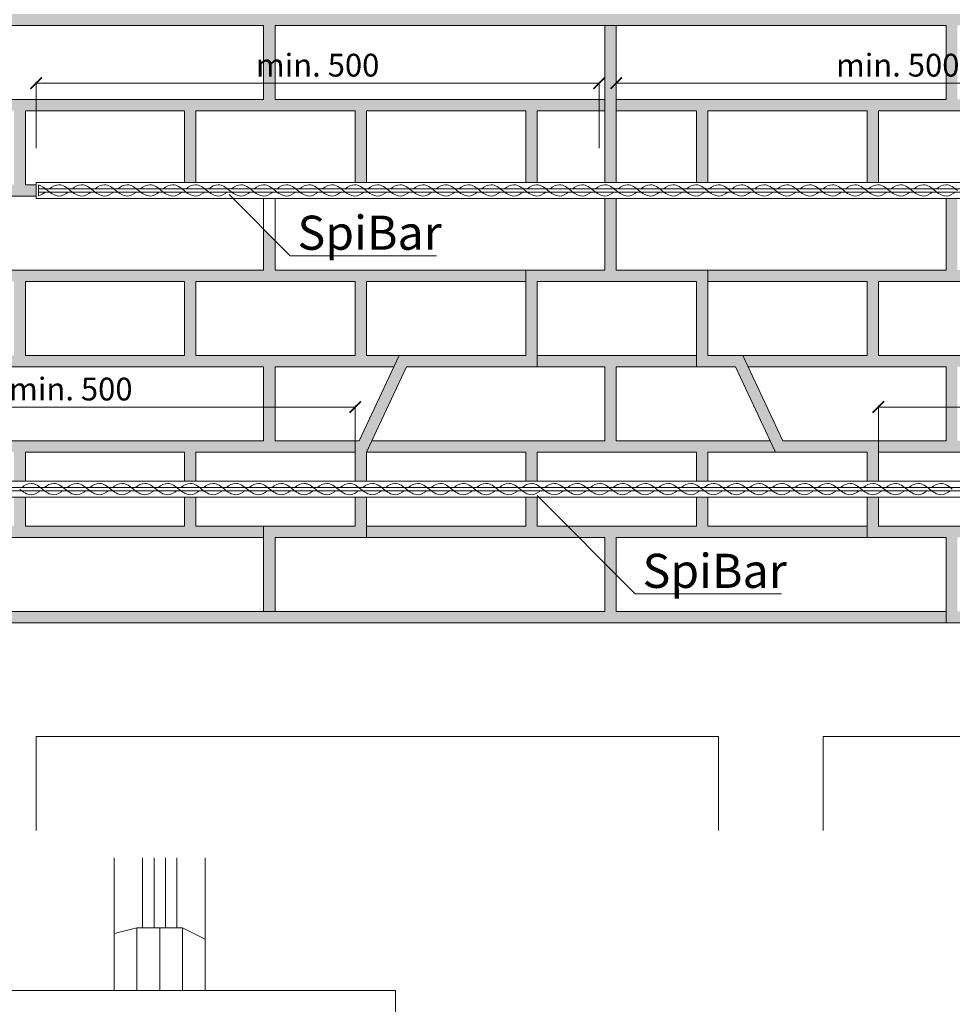
# Model space of a CAD drawing. Units: millimetres. Extents: x -6257 to 1608, y -843 to 2127.
# Drawn here: x -5835 to -5015, y 710 to 1575 of the extents above; entities that cross this region are included whole.
import ezdxf

# ---------------------------------------------------------------- set-up
doc = ezdxf.new("R2010")
doc.units = ezdxf.units.MM
doc.layers.add('popisky', color=7, linetype='Continuous', lineweight=9)
doc.layers.add('tence', color=7, linetype='Continuous', lineweight=15)
doc.styles.get("Standard").update_dxf_attribs({"font": 'arial.ttf'})
doc.dimstyles.new('ISO-25', dxfattribs={"dimtxt": 20, "dimasz": 10, "dimexe": 1.25, "dimexo": 30, "dimgap": 3, "dimtad": 1, "dimtxsty": 'Standard', "dimblk": 'ARCHTICK', "dimcen": 2.5, "dimadec": 0, "dimazin": 0, "dimtfac": 1, "dimtmove": 0, "dimatfit": 3, "dimldrblk": 'ARCHTICK', "dimfxl": 1, "dimlwd": 9, "dimlwe": 9, "dimarcsym": 0})

# ---------------------------------------------------------------- blocks, each defined once
blk = doc.blocks.new('_ArchTick')
at = {"color": 0, "linetype": 'ByBlock', "const_width": 0.15}
blk.add_lwpolyline([(-0.5, -0.5), (0.5, 0.5)], dxfattribs=at)
blk = doc.blocks.new('*D6')
at = {"layer": 'Defpoints', "color": 0}
for p in [(-5540.19, 1234.73), (-6040.19, 1169.65), (-5540.19, 1169.65)]:
    blk.add_point(p, dxfattribs=at)
at = {"layer": 'tence', "color": 0, "lineweight": 9}
for p, q in [((-6040.19, 1199.65), (-6040.19, 1235.98)), ((-6040.19, 1234.73), (-5540.19, 1234.73)), ((-5540.19, 1199.65), (-5540.19, 1235.98))]:
    blk.add_line(p, q, dxfattribs=at)
at = {"layer": 'tence', "color": 0, "lineweight": 9, "xscale": 10, "yscale": 10, "zscale": 10, "rotation": 180}
blk.add_blockref('_ArchTick', (-6040.19, 1234.73), dxfattribs=at)
at = {"layer": 'tence', "color": 0, "lineweight": 9, "xscale": 10, "yscale": 10, "zscale": 10}
blk.add_blockref('_ArchTick', (-5540.19, 1234.73), dxfattribs=at)
at = {"layer": 'tence', "color": 0, "insert": (-5790.19, 1247.95), "char_height": 20, "attachment_point": 5}
blk.add_mtext('min. 500', dxfattribs=at)
blk = doc.blocks.new('*D5')
at = {"layer": 'Defpoints', "color": 0}
for p in [(-4585.19, 1234.73), (-5080.19, 1169.65), (-4585.19, 1169.65)]:
    blk.add_point(p, dxfattribs=at)
at = {"layer": 'tence', "color": 0, "lineweight": 9}
for p, q in [((-5080.19, 1199.65), (-5080.19, 1235.98)), ((-5080.19, 1234.73), (-4585.19, 1234.73)), ((-4585.19, 1199.65), (-4585.19, 1235.98))]:
    blk.add_line(p, q, dxfattribs=at)
at = {"layer": 'tence', "color": 0, "lineweight": 9, "xscale": 10, "yscale": 10, "zscale": 10, "rotation": 180}
blk.add_blockref('_ArchTick', (-5080.19, 1234.73), dxfattribs=at)
at = {"layer": 'tence', "color": 0, "lineweight": 9, "xscale": 10, "yscale": 10, "zscale": 10}
blk.add_blockref('_ArchTick', (-4585.19, 1234.73), dxfattribs=at)
at = {"layer": 'tence', "color": 0, "insert": (-4832.69, 1247.95), "char_height": 20, "attachment_point": 5}
blk.add_mtext('min. 500', dxfattribs=at)
blk = doc.blocks.new('*D7')
at = {"layer": 'Defpoints', "color": 0}
for p in [(-4815.69, 1519.38), (-5310.69, 1432.15), (-4815.69, 1432.15)]:
    blk.add_point(p, dxfattribs=at)
at = {"layer": 'tence', "color": 0, "lineweight": 9}
for p, q in [((-5310.69, 1462.15), (-5310.69, 1520.63)), ((-5310.69, 1519.38), (-4815.69, 1519.38)), ((-4815.69, 1462.15), (-4815.69, 1520.63))]:
    blk.add_line(p, q, dxfattribs=at)
at = {"layer": 'tence', "color": 0, "lineweight": 9, "xscale": 10, "yscale": 10, "zscale": 10, "rotation": 180}
blk.add_blockref('_ArchTick', (-5310.69, 1519.38), dxfattribs=at)
at = {"layer": 'tence', "color": 0, "lineweight": 9, "xscale": 10, "yscale": 10, "zscale": 10}
blk.add_blockref('_ArchTick', (-4815.69, 1519.38), dxfattribs=at)
at = {"layer": 'tence', "color": 0, "insert": (-5063.19, 1532.59), "char_height": 20, "attachment_point": 5}
blk.add_mtext('min. 500', dxfattribs=at)
blk = doc.blocks.new('*D8')
at = {"layer": 'Defpoints', "color": 0}
for p in [(-5325.69, 1519.38), (-5820.69, 1432.15), (-5325.69, 1432.15)]:
    blk.add_point(p, dxfattribs=at)
at = {"layer": 'tence', "color": 0, "lineweight": 9}
for p, q in [((-5820.69, 1462.15), (-5820.69, 1520.63)), ((-5820.69, 1519.38), (-5325.69, 1519.38)), ((-5325.69, 1462.15), (-5325.69, 1520.63))]:
    blk.add_line(p, q, dxfattribs=at)
at = {"layer": 'tence', "color": 0, "lineweight": 9, "xscale": 10, "yscale": 10, "zscale": 10, "rotation": 180}
blk.add_blockref('_ArchTick', (-5820.69, 1519.38), dxfattribs=at)
at = {"layer": 'tence', "color": 0, "lineweight": 9, "xscale": 10, "yscale": 10, "zscale": 10}
blk.add_blockref('_ArchTick', (-5325.69, 1519.38), dxfattribs=at)
at = {"layer": 'tence', "color": 0, "insert": (-5573.19, 1532.59), "char_height": 20, "attachment_point": 5}
blk.add_mtext('min. 500', dxfattribs=at)

msp = doc.modelspace()

# ---------------------------------------------------------------- hatches: boundary and pattern name
at = {"layer": 'tence'}
h = msp.add_hatch(dxfattribs=at)
h.set_pattern_fill('AR-SAND', color=252, scale=0.1, style=0)
h.paths.add_polyline_path([(-5910.69, 1505.15), (-5910.69, 1570.15), (-5620.69, 1570.15), (-5620.69, 1505.15)], flags=17)
h.paths.add_polyline_path([(-5840.188, 1495.15), (-5840.188, 1430.15), (-5980.188, 1430.15), (-5980.188, 1495.15)], flags=17)
h.paths.add_polyline_path([(-6001.192, 1580.15), (-6001.192, 1645.15), (-5930.69, 1645.15), (-5930.69, 1580.15)], flags=17)
h.paths.add_polyline_path([(-5840.188, 1345.15), (-5840.188, 1280.15), (-5980.188, 1280.15), (-5980.188, 1345.15)], flags=17)
h.paths.add_polyline_path([(-5830.188, 1345.15), (-5690.188, 1345.15), (-5690.188, 1280.15), (-5830.188, 1280.15)], flags=17)
h.paths.add_polyline_path([(-5910.69, 1270.15), (-5620.69, 1270.15), (-5620.69, 1205.15), (-5910.69, 1205.15)], flags=17)
h.paths.add_polyline_path([(-5680.188, 1345.15), (-5540.188, 1345.15), (-5540.188, 1280.15), (-5680.188, 1280.15)], flags=17)
h.paths.add_polyline_path([(-5080.188, 1345.15), (-4940.188, 1345.15), (-4940.188, 1280.15), (-5080.188, 1280.15)], flags=17)
h.paths.add_polyline_path([(-5010.69, 1505.15), (-5010.69, 1570.15), (-4720.69, 1570.15), (-4720.69, 1505.15)], flags=17)
h.paths.add_polyline_path([(-5010.69, 1270.15), (-4720.69, 1270.15), (-4720.69, 1205.15), (-5010.69, 1205.15)], flags=17)
h.paths.add_polyline_path([(-4930.188, 1345.15), (-4790.188, 1345.15), (-4790.188, 1280.15), (-4930.188, 1280.15)], flags=17)
h.paths.add_polyline_path([(-4640.188, 1495.15), (-4640.188, 1430.15), (-4780.188, 1430.15), (-4780.188, 1495.15)], flags=17)
h.paths.add_polyline_path([(-4780.188, 1345.15), (-4640.188, 1345.15), (-4640.188, 1280.15), (-4780.188, 1280.15)], flags=17)
h.paths.add_polyline_path([(-4710.69, 1505.15), (-4710.69, 1570.15), (-4420.69, 1570.15), (-4420.69, 1505.15)], flags=17)
h.paths.add_polyline_path([(-4710.69, 1420.15), (-4420.69, 1420.15), (-4420.69, 1355.15), (-4710.69, 1355.15)], flags=17)
h.paths.add_polyline_path([(-4710.69, 1270.15), (-4420.69, 1270.15), (-4420.69, 1205.15), (-4710.69, 1205.15)], flags=17)
h.paths.add_polyline_path([(-4710.69, 1120.15), (-4420.69, 1120.15), (-4420.69, 1055.15), (-4710.69, 1055.15)], flags=17)
h.paths.add_polyline_path([(-4630.188, 1495.15), (-4490.188, 1495.15), (-4490.188, 1430.15), (-4630.188, 1430.15)], flags=17)
h.paths.add_polyline_path([(-4630.188, 1345.15), (-4490.188, 1345.15), (-4490.188, 1280.15), (-4630.188, 1280.15)], flags=17)
h.paths.add_polyline_path([(-4480.188, 1495.15), (-4340.188, 1495.15), (-4340.188, 1430.15), (-4480.188, 1430.15)], flags=17)
h.paths.add_polyline_path([(-4480.188, 1345.15), (-4340.188, 1345.15), (-4340.188, 1280.15), (-4480.188, 1280.15)], flags=17)
h.paths.add_polyline_path([(-4340.188, 1195.15), (-4340.188, 1130.15), (-4480.188, 1130.15), (-4480.188, 1195.15)], flags=17)
h.paths.add_polyline_path([(-4410.69, 1645.15), (-4340.188, 1645.15), (-4340.188, 1580.15), (-4410.69, 1580.15)], flags=17)
h.paths.add_polyline_path([(-4340.188, 1045.15), (-4340.188, 980.15), (-4410.69, 980.15), (-4410.69, 1045.15)], flags=17)
h.paths.add_polyline_path([(-6001.192, 895.15), (-5930.69, 895.15), (-5930.69, 830.15), (-6001.192, 830.15)], flags=16)
h.paths.add_polyline_path([(-6001.192, 980.15), (-6001.192, 1045.15), (-5930.69, 1045.15), (-5930.69, 980.15)], flags=16)
h.paths.add_polyline_path([(-5847.18, 1263.157), (-5733.196, 1263.157), (-5733.196, 1232.734), (-5847.18, 1232.734)], flags=24)
h.paths.add_polyline_path([(-4889.68, 1263.157), (-4775.696, 1263.157), (-4775.696, 1232.734), (-4889.68, 1232.734)], flags=24)
h.paths.add_polyline_path([(-5120.182, 1547.805), (-5006.198, 1547.805), (-5006.198, 1517.382), (-5120.182, 1517.382)], flags=25)
h.paths.add_polyline_path([(-5630.182, 1547.805), (-5516.198, 1547.805), (-5516.198, 1517.382), (-5630.182, 1517.382)], flags=24)
h.paths.add_polyline_path([(-5930.69, 862.65), (-5920.69, 862.65), (-5920.69, 1045.15), (-5020.69, 1045.15), (-5020.69, 1055.15), (-5310.69, 1055.15), (-5310.69, 1087.228), (-5320.69, 1097.268), (-5320.69, 1055.15), (-5910.69, 1055.15), (-5910.69, 1120.15), (-5620.69, 1120.15), (-5620.69, 1130.15), (-5680.188, 1130.15), (-5680.188, 1155.65), (-5690.188, 1155.65), (-5690.188, 1130.15), (-5830.188, 1130.15), (-5830.188, 1155.65), (-5840.188, 1155.65), (-5840.188, 1130.15), (-5980.188, 1130.15), (-5980.188, 1155.65), (-5990.188, 1155.65), (-5990.188, 1130.15), (-6091.272, 1130.15), (-6091.272, 1120.15), (-5920.69, 1120.15), (-5920.69, 1055.15), (-6091.272, 1055.15), (-6091.272, 1045.15), (-6011.192, 1045.15), (-6011.192, 980.15), (-6091.272, 980.15), (-6091.272, 970.15), (-5930.69, 970.15), (-5930.69, 905.15), (-6091.272, 905.15), (-6091.272, 895.15), (-6011.192, 895.15), (-6011.192, 862.65), (-6001.192, 862.65), (-6001.192, 830.15), (-5930.69, 830.15)])
h.paths.add_polyline_path([(-4410.69, 862.65), (-4340.188, 862.65), (-4340.188, 895.15), (-4410.69, 895.15)])
h.paths.add_polyline_path([(-5930.69, 1762.65), (-6001.192, 1762.65), (-6001.192, 1730.15), (-5930.69, 1730.15)])
h.paths.add_polyline_path([(-4330.188, 1762.65), (-4420.69, 1762.65), (-4420.69, 1580.15), (-5920.69, 1580.15), (-5920.69, 1762.65), (-6011.192, 1762.65), (-6011.192, 1730.15), (-6091.272, 1730.15), (-6091.272, 1720.15), (-5930.69, 1720.15), (-5930.69, 1655.15), (-6091.272, 1655.15), (-6091.272, 1645.15), (-6011.192, 1645.15), (-6011.192, 1580.15), (-6091.272, 1580.15), (-6091.272, 1570.15), (-5920.69, 1570.15), (-5920.69, 1505.15), (-6091.272, 1505.15), (-6091.272, 1495.15), (-5990.188, 1495.15), (-5990.188, 1430.15), (-6091.272, 1430.15), (-6091.272, 1420.15), (-5920.69, 1420.15), (-5920.69, 1355.15), (-6091.272, 1355.15), (-6091.272, 1345.15), (-5990.188, 1345.15), (-5990.188, 1280.15), (-6091.272, 1280.15), (-6091.272, 1270.15), (-5920.69, 1270.15), (-5920.69, 1205.15), (-6091.272, 1205.15), (-6091.272, 1195.15), (-5990.188, 1195.15), (-5990.188, 1169.65), (-5980.188, 1169.65), (-5980.188, 1195.15), (-5840.188, 1195.15), (-5840.188, 1169.65), (-5830.188, 1169.65), (-5830.188, 1195.15), (-5690.188, 1195.15), (-5690.188, 1169.65), (-5680.188, 1169.65), (-5680.188, 1195.15), (-5540.188, 1195.15), (-5540.188, 1205.15), (-5610.69, 1205.15), (-5610.69, 1270.15), (-5506.223, 1270.15), (-5501.557, 1280.15), (-5530.188, 1280.15), (-5530.188, 1345.15), (-5390.188, 1345.15), (-5390.188, 1355.15), (-5610.69, 1355.15), (-5610.69, 1380.972), (-5620.69, 1391.012), (-5620.69, 1355.15), (-5910.69, 1355.15), (-5910.69, 1420.15), (-5820.69, 1420.15), (-5820.69, 1430.15), (-5830.188, 1430.15), (-5830.188, 1495.15), (-5690.188, 1495.15), (-5690.188, 1432.15), (-5680.188, 1432.15), (-5680.188, 1495.15), (-5540.188, 1495.15), (-5540.188, 1432.15), (-5530.188, 1432.15), (-5530.188, 1495.15), (-5390.188, 1495.15), (-5390.188, 1432.15), (-5380.188, 1432.15), (-5380.188, 1495.15), (-5320.69, 1495.15), (-5320.69, 1505.15), (-5610.69, 1505.15), (-5610.69, 1570.15), (-5020.69, 1570.15), (-5020.69, 1505.15), (-5310.69, 1505.15), (-5310.69, 1495.15), (-5240.188, 1495.15), (-5240.188, 1432.15), (-5230.188, 1432.15), (-5230.188, 1495.15), (-5090.188, 1495.15), (-5090.188, 1432.15), (-5080.188, 1432.15), (-5080.188, 1495.15), (-4940.188, 1495.15), (-4940.188, 1432.15), (-4930.188, 1432.15), (-4930.188, 1495.15), (-4790.188, 1495.15), (-4790.188, 1430.15), (-4820.69, 1430.15), (-4820.69, 1420.15), (-4720.69, 1420.15), (-4720.69, 1355.15), (-5010.69, 1355.15), (-5010.69, 1418.15), (-5020.69, 1418.15), (-5020.69, 1355.15), (-5230.188, 1355.15), (-5230.188, 1345.15), (-5090.188, 1345.15), (-5090.188, 1280.15), (-5199.321, 1280.15), (-5194.654, 1270.15), (-5020.69, 1270.15), (-5020.69, 1205.15), (-5080.188, 1205.15), (-5080.188, 1195.15), (-4940.188, 1195.15), (-4940.188, 1169.65), (-4930.188, 1169.65), (-4930.188, 1195.15), (-4790.188, 1195.15), (-4790.188, 1169.65), (-4780.188, 1169.65), (-4780.188, 1195.15), (-4640.188, 1195.15), (-4640.188, 1169.65), (-4630.188, 1169.65), (-4630.188, 1195.15), (-4490.188, 1195.15), (-4490.188, 1130.15), (-4630.188, 1130.15), (-4630.188, 1155.65), (-4640.188, 1155.65), (-4640.188, 1130.15), (-4780.188, 1130.15), (-4780.188, 1155.65), (-4790.188, 1155.65), (-4790.188, 1130.15), (-4930.188, 1130.15), (-4930.188, 1155.65), (-4940.188, 1155.65), (-4940.188, 1130.15), (-5010.69, 1130.15), (-5010.69, 1120.15), (-4720.69, 1120.15), (-4720.69, 1055.15), (-5010.69, 1055.15), (-5010.69, 1045.15), (-4420.69, 1045.15), (-4420.69, 862.65), (-4330.188, 862.65), (-4330.188, 895.15), (-4250.107, 895.15), (-4250.107, 905.15), (-4410.69, 905.15), (-4410.69, 970.15), (-4250.107, 970.15), (-4250.107, 980.15), (-4330.188, 980.15), (-4330.188, 1045.15), (-4250.107, 1045.15), (-4250.107, 1055.15), (-4410.69, 1055.15), (-4410.69, 1120.15), (-4250.107, 1120.15), (-4250.107, 1130.15), (-4330.188, 1130.15), (-4330.188, 1195.15), (-4250.107, 1195.15), (-4250.107, 1205.15), (-4410.69, 1205.15), (-4410.69, 1270.15), (-4250.107, 1270.15), (-4250.107, 1280.15), (-4330.188, 1280.15), (-4330.188, 1345.15), (-4250.107, 1345.15), (-4250.107, 1355.15), (-4410.69, 1355.15), (-4410.69, 1420.15), (-4250.107, 1420.15), (-4250.107, 1430.15), (-4330.188, 1430.15), (-4330.188, 1495.15), (-4250.107, 1495.15), (-4250.107, 1505.15), (-4410.69, 1505.15), (-4410.69, 1570.15), (-4250.107, 1570.15), (-4250.107, 1580.15), (-4330.188, 1580.15), (-4330.188, 1645.15), (-4250.107, 1645.15), (-4250.107, 1655.15), (-4410.69, 1655.15), (-4410.69, 1720.15), (-4250.107, 1720.15), (-4250.107, 1730.15), (-4330.188, 1730.15)])
h.paths.add_polyline_path([(-4340.188, 1762.65), (-4410.69, 1762.65), (-4410.69, 1730.15), (-4340.188, 1730.15)])
h = msp.add_hatch(color=256, dxfattribs=at)
h.paths.add_polyline_path([(-5310.69, 1570.15), (-5320.69, 1570.15), (-5320.69, 1505.15), (-5320.69, 1495.15), (-5320.69, 1432.15), (-5310.69, 1432.15), (-5310.69, 1495.15), (-5310.69, 1505.15)])
h.paths.add_polyline_path([(-5240.188, 1345.15), (-5240.188, 1280.15), (-5240.188, 1270.15), (-5205.69, 1270.15), (-5170.69, 1195.15), (-5090.188, 1195.15), (-5090.188, 1169.65), (-5080.188, 1169.65), (-5080.188, 1195.15), (-5080.188, 1205.15), (-5164.321, 1205.15), (-5199.321, 1280.15), (-5230.188, 1280.15), (-5230.188, 1345.15), (-5230.188, 1355.15), (-5310.69, 1355.15), (-5310.69, 1418.15), (-5320.69, 1418.15), (-5320.69, 1355.15), (-5390.188, 1355.15), (-5390.188, 1345.15), (-5390.188, 1345.15), (-5390.188, 1280.15), (-5501.557, 1280.15), (-5536.557, 1205.15), (-5540.188, 1205.15), (-5540.188, 1195.15), (-5540.188, 1195.15), (-5540.188, 1169.65), (-5530.188, 1169.65), (-5530.188, 1195.15), (-5495.188, 1270.15), (-5380.188, 1270.15), (-5380.188, 1280.15), (-5380.188, 1280.15), (-5380.188, 1345.15)])
h.paths.add_polyline_path([(-5020.69, 1055.15), (-5020.69, 1045.15), (-5010.69, 1045.15), (-5010.69, 1055.15), (-5010.69, 1055.15), (-5010.69, 1120.15), (-5010.69, 1130.15), (-5080.188, 1130.15), (-5080.188, 1155.65), (-5090.188, 1155.65), (-5090.188, 1130.15), (-5090.188, 1120.15), (-5020.69, 1120.15)])
h.paths.add_polyline_path([(-5610.69, 1120.15), (-5530.188, 1120.15), (-5530.188, 1130.15), (-5530.188, 1130.15), (-5530.188, 1155.65), (-5540.188, 1155.65), (-5540.188, 1130.15), (-5620.69, 1130.15), (-5620.69, 1120.15), (-5620.69, 1120.15), (-5620.69, 1055.15), (-5610.69, 1055.15)])
h = msp.add_hatch(dxfattribs=at)
h.set_pattern_fill('AR-SAND', color=252, scale=0.1, style=0)
h.paths.add_polyline_path([(-5310.69, 1270.15), (-5240.188, 1270.15), (-5240.188, 1280.15), (-5380.188, 1280.15), (-5380.188, 1270.15), (-5320.69, 1270.15), (-5320.69, 1205.15), (-5525.521, 1205.15), (-5530.188, 1195.15), (-5390.188, 1195.15), (-5390.188, 1169.65), (-5380.188, 1169.65), (-5380.188, 1195.15), (-5240.188, 1195.15), (-5240.188, 1169.65), (-5230.188, 1169.65), (-5230.188, 1195.15), (-5170.69, 1195.15), (-5175.356, 1205.15), (-5310.69, 1205.15)])
h.paths.add_polyline_path([(-5353.439, 1130.15), (-5380.188, 1130.15), (-5380.188, 1155.65), (-5390.188, 1155.65), (-5390.188, 1130.15), (-5530.188, 1130.15), (-5530.188, 1120.15), (-5343.479, 1120.15)])
h.paths.add_polyline_path([(-5090.188, 1130.15), (-5230.188, 1130.15), (-5230.188, 1155.65), (-5240.188, 1155.65), (-5240.188, 1130.15), (-5353.439, 1130.15), (-5343.479, 1120.15), (-5320.69, 1120.15), (-5320.69, 1097.268), (-5310.69, 1087.228), (-5310.69, 1120.15), (-5090.188, 1120.15)])

# ---------------------------------------------------------------- linework, layer by layer
at = {"layer": 'popisky'}
for p, q in [((-5597.393, 1367.621), (-5651.121, 1421.566)), ((-5597.393, 1367.621), (-5468.805, 1367.621)), ((-5294.004, 1070.475), (-5380.097, 1156.916)), ((-5294.004, 1070.475), (-5165.416, 1070.475))]:
    msp.add_line(p, q, dxfattribs=at)
at = {"layer": 'tence'}
for p, q in [((-5910.69, 1570.15), (-5620.69, 1570.15)), ((-5620.69, 1570.15), (-5620.69, 1505.15)), ((-5610.69, 1570.15), (-5320.69, 1570.15)), ((-5610.69, 1570.15), (-5610.69, 1505.15)), ((-5320.69, 1570.15), (-5320.69, 1505.15)), ((-5320.69, 1570.15), (-5310.69, 1570.15)), ((-5310.69, 1570.15), (-5310.69, 1505.15)), ((-5310.69, 1570.15), (-5020.69, 1570.15)), ((-5020.69, 1570.15), (-5020.69, 1505.15)), ((-5910.69, 1505.15), (-5620.69, 1505.15)), ((-5610.69, 1505.15), (-5320.69, 1505.15)), ((-5320.69, 1505.15), (-5320.69, 1495.15)), ((-5310.69, 1505.15), (-5310.69, 1495.15)), ((-5310.69, 1505.15), (-5020.69, 1505.15)), ((-5830.188, 1495.15), (-5690.188, 1495.15)), ((-5830.188, 1430.15), (-5830.188, 1495.15)), ((-5690.188, 1495.15), (-5690.188, 1432.15)), ((-5680.188, 1495.15), (-5540.188, 1495.15)), ((-5680.188, 1432.15), (-5680.188, 1495.15)), ((-5540.188, 1495.15), (-5540.188, 1432.15)), ((-5530.188, 1495.15), (-5390.188, 1495.15)), ((-5530.188, 1432.15), (-5530.188, 1495.15)), ((-5390.188, 1495.15), (-5390.188, 1432.15)), ((-5380.188, 1495.15), (-5320.69, 1495.15)), ((-5380.188, 1432.15), (-5380.188, 1495.15)), ((-5320.69, 1432.15), (-5320.69, 1495.15)), ((-5310.69, 1495.15), (-5240.188, 1495.15)), ((-5310.69, 1432.15), (-5310.69, 1495.15)), ((-5240.188, 1495.15), (-5240.188, 1432.15)), ((-5230.188, 1495.15), (-5090.188, 1495.15)), ((-5230.188, 1432.15), (-5230.188, 1495.15)), ((-5090.188, 1495.15), (-5090.188, 1432.15)), ((-5080.188, 1495.15), (-4940.188, 1495.15)), ((-5080.188, 1432.15), (-5080.188, 1495.15)), ((-5830.188, 1430.15), (-5820.69, 1430.15)), ((-5820.69, 1418.15), (-5820.69, 1432.15)), ((-5820.69, 1432.15), (-4820.69, 1432.15)), ((-5820.69, 1426.65), (-5820.69, 1430.15)), ((-5818.69, 1429.907), (-5818.69, 1420.393)), ((-5910.69, 1420.15), (-5820.69, 1420.15)), ((-5820.69, 1423.65), (-5820.69, 1426.65)), ((-5820.69, 1423.65), (-5820.69, 1420.15)), ((-5818.69, 1426.65), (-4822.69, 1426.65)), ((-5818.69, 1423.65), (-4822.69, 1423.65)), ((-4820.69, 1418.15), (-5820.69, 1418.15)), ((-5620.69, 1418.15), (-5620.69, 1355.15)), ((-5610.69, 1418.15), (-5610.69, 1355.15)), ((-5320.69, 1418.15), (-5320.69, 1355.15)), ((-5310.69, 1418.15), (-5310.69, 1355.15)), ((-5020.69, 1418.15), (-5020.69, 1355.15)), ((-5910.69, 1355.15), (-5620.69, 1355.15)), ((-5610.69, 1355.15), (-5320.69, 1355.15)), ((-5390.188, 1355.15), (-5390.188, 1345.15)), ((-5310.69, 1355.15), (-5020.69, 1355.15)), ((-5230.188, 1345.15), (-5230.188, 1355.15)), ((-5830.188, 1345.15), (-5690.188, 1345.15)), ((-5830.188, 1280.15), (-5830.188, 1345.15)), ((-5690.188, 1345.15), (-5690.188, 1280.15)), ((-5680.188, 1345.15), (-5540.188, 1345.15)), ((-5680.188, 1280.15), (-5680.188, 1345.15)), ((-5540.188, 1280.15), (-5540.188, 1345.15)), ((-5530.188, 1345.15), (-5390.188, 1345.15)), ((-5530.188, 1280.15), (-5530.188, 1345.15)), ((-5390.188, 1345.15), (-5390.188, 1280.15)), ((-5380.188, 1345.15), (-5240.188, 1345.15)), ((-5380.188, 1280.15), (-5380.188, 1345.15)), ((-5240.188, 1345.15), (-5240.188, 1280.15)), ((-5240.188, 1345.15), (-5240.188, 1280.15)), ((-5230.188, 1345.15), (-5090.188, 1345.15)), ((-5230.188, 1280.15), (-5230.188, 1345.15)), ((-5230.188, 1280.15), (-5230.188, 1345.15)), ((-5090.188, 1345.15), (-5090.188, 1280.15)), ((-5080.188, 1345.15), (-4940.188, 1345.15)), ((-5080.188, 1280.15), (-5080.188, 1345.15)), ((-5830.188, 1280.15), (-5690.188, 1280.15)), ((-5680.188, 1280.15), (-5540.188, 1280.15)), ((-5536.557, 1205.15), (-5501.557, 1280.15)), ((-5530.188, 1280.15), (-5390.188, 1280.15)), ((-5380.188, 1280.15), (-5240.188, 1280.15)), ((-5380.188, 1280.15), (-5380.188, 1270.15)), ((-5240.188, 1280.15), (-5240.188, 1270.15)), ((-5230.188, 1280.15), (-5090.188, 1280.15)), ((-5164.321, 1205.15), (-5199.321, 1280.15)), ((-5080.188, 1280.15), (-4940.188, 1280.15)), ((-5910.69, 1270.15), (-5620.69, 1270.15)), ((-5620.69, 1270.15), (-5620.69, 1205.15)), ((-5610.69, 1270.15), (-5506.223, 1270.15)), ((-5610.69, 1270.15), (-5610.69, 1205.15)), ((-5530.188, 1195.15), (-5495.188, 1270.15)), ((-5495.188, 1270.15), (-5320.69, 1270.15)), ((-5320.69, 1270.15), (-5320.69, 1205.15)), ((-5310.69, 1270.15), (-5205.69, 1270.15)), ((-5310.69, 1270.15), (-5310.69, 1205.15)), ((-5170.69, 1195.15), (-5205.69, 1270.15)), ((-5194.654, 1270.15), (-5020.69, 1270.15)), ((-5020.69, 1270.15), (-5020.69, 1205.15)), ((-5910.69, 1205.15), (-5620.69, 1205.15)), ((-5610.69, 1205.15), (-5536.557, 1205.15)), ((-5540.188, 1205.15), (-5540.188, 1195.15)), ((-5525.521, 1205.15), (-5320.69, 1205.15)), ((-5310.69, 1205.15), (-5175.356, 1205.15)), ((-5164.321, 1205.15), (-5020.69, 1205.15)), ((-5080.188, 1195.15), (-5080.188, 1205.15)), ((-5830.188, 1195.15), (-5690.188, 1195.15)), ((-5830.188, 1169.65), (-5830.188, 1195.15)), ((-5690.188, 1195.15), (-5690.188, 1169.65)), ((-5680.188, 1195.15), (-5540.188, 1195.15)), ((-5680.188, 1169.65), (-5680.188, 1195.15)), ((-5540.188, 1195.15), (-5540.188, 1169.65)), ((-5530.188, 1195.15), (-5390.188, 1195.15)), ((-5530.188, 1169.65), (-5530.188, 1195.15)), ((-5390.188, 1195.15), (-5390.188, 1169.65)), ((-5380.188, 1195.15), (-5240.188, 1195.15)), ((-5380.188, 1169.65), (-5380.188, 1195.15)), ((-5240.188, 1195.15), (-5240.188, 1169.65)), ((-5230.188, 1195.15), (-5090.188, 1195.15)), ((-5230.188, 1169.65), (-5230.188, 1195.15)), ((-5090.188, 1195.15), (-5090.188, 1169.65)), ((-5080.188, 1195.15), (-4940.188, 1195.15)), ((-5080.188, 1169.65), (-5080.188, 1195.15)), ((-6040.188, 1169.65), (-4585.188, 1169.65)), ((-6038.188, 1164.15), (-4587.188, 1164.15)), ((-6038.188, 1161.15), (-4587.188, 1161.15)), ((-4585.188, 1155.65), (-6040.188, 1155.65)), ((-5830.188, 1130.15), (-5830.188, 1155.65)), ((-5690.188, 1155.65), (-5690.188, 1130.15)), ((-5680.188, 1130.15), (-5680.188, 1155.65)), ((-5540.188, 1155.65), (-5540.188, 1130.15)), ((-5530.188, 1130.15), (-5530.188, 1155.65)), ((-5390.188, 1155.65), (-5390.188, 1130.15)), ((-5380.188, 1130.15), (-5380.188, 1155.65)), ((-5240.188, 1155.65), (-5240.188, 1130.15)), ((-5230.188, 1130.15), (-5230.188, 1155.65)), ((-5090.188, 1155.65), (-5090.188, 1130.15)), ((-5080.188, 1130.15), (-5080.188, 1155.65)), ((-5830.188, 1130.15), (-5690.188, 1130.15)), ((-5680.188, 1130.15), (-5540.188, 1130.15)), ((-5620.69, 1130.15), (-5620.69, 1120.15)), ((-5530.188, 1130.15), (-5390.188, 1130.15)), ((-5530.188, 1130.15), (-5530.188, 1120.15)), ((-5380.188, 1130.15), (-5240.188, 1130.15)), ((-5230.188, 1130.15), (-5090.188, 1130.15)), ((-5090.188, 1130.15), (-5090.188, 1120.15)), ((-5080.188, 1130.15), (-4940.188, 1130.15)), ((-5910.69, 1120.15), (-5620.69, 1120.15)), ((-5620.69, 1120.15), (-5620.69, 1055.15)), ((-5610.69, 1120.15), (-5320.69, 1120.15)), ((-5610.69, 1120.15), (-5610.69, 1055.15)), ((-5320.69, 1120.15), (-5320.69, 1055.15)), ((-5310.69, 1120.15), (-5020.69, 1120.15)), ((-5310.69, 1120.15), (-5310.69, 1055.15)), ((-5020.69, 1120.15), (-5020.69, 1055.15)), ((-5910.69, 1055.15), (-5620.69, 1055.15)), ((-5610.69, 1055.15), (-5620.69, 1055.15)), ((-5610.69, 1055.15), (-5320.69, 1055.15)), ((-5310.69, 1055.15), (-5020.69, 1055.15)), ((-5020.69, 1055.15), (-5020.69, 1045.15)), ((-5920.69, 1045.15), (-4420.69, 1045.15)), ((-5820.69, 862.65), (-5820.69, 945.15)), ((-5820.69, 945.15), (-5220.69, 945.15)), ((-5220.69, 945.15), (-5220.69, 862.65)), ((-5128.847, 945.15), (-4520.69, 945.15)), ((-5128.847, 945.15), (-5128.847, 862.65)), ((-5752.071, 772.048), (-5752.071, 838.616)), ((-5727.071, 777.048), (-5727.071, 838.616)), ((-5717.071, 777.048), (-5717.071, 838.616)), ((-5707.071, 777.048), (-5707.071, 838.616)), ((-5697.071, 777.048), (-5697.071, 838.616)), ((-5672.071, 787.048), (-5672.071, 838.616)), ((-5672.071, 722.048), (-5672.071, 787.048)), ((-5732.071, 777.048), (-5752.071, 772.048)), ((-5752.071, 722.048), (-5752.071, 772.048)), ((-5732.071, 722.048), (-5732.071, 777.048)), ((-5732.071, 777.048), (-5712.071, 777.048)), ((-5712.071, 722.048), (-5712.071, 777.048)), ((-5712.071, 777.048), (-5692.071, 777.048)), ((-5692.071, 722.048), (-5692.071, 777.048)), ((-5692.071, 777.048), (-5672.071, 767.048)), ((-5904.632, 722.048), (-5504.632, 722.048)), ((-5504.632, 692.048), (-5504.632, 722.048))]:
    msp.add_line(p, q, dxfattribs=at)
for points in [[(-5818.69, 1429.907), (-5815.743, 1429.204), (-5813.038, 1427.094), (-5810.69, 1425.15)], [(-5818.69, 1420.393), (-5816.498, 1420.916), (-5814.44, 1422.217), (-5812.562, 1423.65)], [(-5583.188, 1167.407), (-5580.241, 1166.704), (-5577.537, 1164.594), (-5575.188, 1162.65)], [(-5583.188, 1157.893), (-5580.996, 1158.416), (-5578.938, 1159.717), (-5577.061, 1161.15)]]:
    msp.add_open_spline(points, degree=3, dxfattribs=at)
for points in [[(-5790.669, 1425.15), (-5793.493, 1427.581), (-5799.924, 1432.181), (-5806.387, 1428.544), (-5808.849, 1426.65)], [(-5770.69, 1425.15), (-5773.514, 1427.581), (-5779.945, 1432.181), (-5786.408, 1428.544), (-5788.87, 1426.65)], [(-5750.669, 1425.15), (-5753.493, 1427.581), (-5759.924, 1432.181), (-5766.387, 1428.544), (-5768.849, 1426.65)], [(-5730.69, 1425.15), (-5733.514, 1427.581), (-5739.945, 1432.181), (-5746.408, 1428.544), (-5748.87, 1426.65)], [(-5710.669, 1425.15), (-5713.493, 1427.581), (-5719.924, 1432.181), (-5726.387, 1428.544), (-5728.849, 1426.65)], [(-5690.69, 1425.15), (-5693.514, 1427.581), (-5699.945, 1432.181), (-5706.408, 1428.544), (-5708.87, 1426.65)], [(-5670.669, 1425.15), (-5673.493, 1427.581), (-5679.924, 1432.181), (-5686.387, 1428.544), (-5688.849, 1426.65)], [(-5650.69, 1425.15), (-5653.514, 1427.581), (-5659.945, 1432.181), (-5666.408, 1428.544), (-5668.87, 1426.65)], [(-5630.669, 1425.15), (-5633.493, 1427.581), (-5639.924, 1432.181), (-5646.387, 1428.544), (-5648.849, 1426.65)], [(-5610.69, 1425.15), (-5613.514, 1427.581), (-5619.945, 1432.181), (-5626.408, 1428.544), (-5628.87, 1426.65)], [(-5590.669, 1425.15), (-5593.493, 1427.581), (-5599.924, 1432.181), (-5606.387, 1428.544), (-5608.849, 1426.65)], [(-5570.69, 1425.15), (-5573.514, 1427.581), (-5579.945, 1432.181), (-5586.408, 1428.544), (-5588.87, 1426.65)], [(-5550.669, 1425.15), (-5553.493, 1427.581), (-5559.924, 1432.181), (-5566.387, 1428.544), (-5568.849, 1426.65)], [(-5530.69, 1425.15), (-5533.514, 1427.581), (-5539.945, 1432.181), (-5546.408, 1428.544), (-5548.87, 1426.65)], [(-5510.669, 1425.15), (-5513.493, 1427.581), (-5519.924, 1432.181), (-5526.387, 1428.544), (-5528.849, 1426.65)], [(-5490.69, 1425.15), (-5493.514, 1427.581), (-5499.945, 1432.181), (-5506.408, 1428.544), (-5508.87, 1426.65)], [(-5470.669, 1425.15), (-5473.493, 1427.581), (-5479.924, 1432.181), (-5486.387, 1428.544), (-5488.849, 1426.65)], [(-5450.69, 1425.15), (-5453.514, 1427.581), (-5459.945, 1432.181), (-5466.408, 1428.544), (-5468.87, 1426.65)], [(-5430.669, 1425.15), (-5433.493, 1427.581), (-5439.924, 1432.181), (-5446.387, 1428.544), (-5448.849, 1426.65)], [(-5410.69, 1425.15), (-5413.514, 1427.581), (-5419.945, 1432.181), (-5426.408, 1428.544), (-5428.87, 1426.65)], [(-5390.669, 1425.15), (-5393.493, 1427.581), (-5399.924, 1432.181), (-5406.387, 1428.544), (-5408.849, 1426.65)], [(-5370.69, 1425.15), (-5373.514, 1427.581), (-5379.945, 1432.181), (-5386.408, 1428.544), (-5388.87, 1426.65)], [(-5350.669, 1425.15), (-5353.493, 1427.581), (-5359.924, 1432.181), (-5366.387, 1428.544), (-5368.849, 1426.65)], [(-5330.69, 1425.15), (-5333.514, 1427.581), (-5339.945, 1432.181), (-5346.408, 1428.544), (-5348.87, 1426.65)], [(-5310.669, 1425.15), (-5313.493, 1427.581), (-5319.924, 1432.181), (-5326.387, 1428.544), (-5328.849, 1426.65)], [(-5290.69, 1425.15), (-5293.514, 1427.581), (-5299.945, 1432.181), (-5306.408, 1428.544), (-5308.87, 1426.65)], [(-5270.669, 1425.15), (-5273.493, 1427.581), (-5279.924, 1432.181), (-5286.387, 1428.544), (-5288.849, 1426.65)], [(-5250.69, 1425.15), (-5253.514, 1427.581), (-5259.945, 1432.181), (-5266.408, 1428.544), (-5268.87, 1426.65)], [(-5230.669, 1425.15), (-5233.493, 1427.581), (-5239.924, 1432.181), (-5246.387, 1428.544), (-5248.849, 1426.65)], [(-5210.69, 1425.15), (-5213.514, 1427.581), (-5219.945, 1432.181), (-5226.408, 1428.544), (-5228.87, 1426.65)], [(-5190.669, 1425.15), (-5193.493, 1427.581), (-5199.924, 1432.181), (-5206.387, 1428.544), (-5208.849, 1426.65)], [(-5170.69, 1425.15), (-5173.514, 1427.581), (-5179.945, 1432.181), (-5186.408, 1428.544), (-5188.87, 1426.65)], [(-5150.669, 1425.15), (-5153.493, 1427.581), (-5159.924, 1432.181), (-5166.387, 1428.544), (-5168.849, 1426.65)], [(-5130.69, 1425.15), (-5133.514, 1427.581), (-5139.945, 1432.181), (-5146.408, 1428.544), (-5148.87, 1426.65)], [(-5110.669, 1425.15), (-5113.493, 1427.581), (-5119.924, 1432.181), (-5126.387, 1428.544), (-5128.849, 1426.65)], [(-5090.69, 1425.15), (-5093.514, 1427.581), (-5099.945, 1432.181), (-5106.408, 1428.544), (-5108.87, 1426.65)], [(-5070.669, 1425.15), (-5073.493, 1427.581), (-5079.924, 1432.181), (-5086.387, 1428.544), (-5088.849, 1426.65)], [(-5050.69, 1425.15), (-5053.514, 1427.581), (-5059.945, 1432.181), (-5066.408, 1428.544), (-5068.87, 1426.65)], [(-5030.669, 1425.15), (-5033.493, 1427.581), (-5039.924, 1432.181), (-5046.387, 1428.544), (-5048.849, 1426.65)], [(-5010.69, 1425.15), (-5013.514, 1427.581), (-5019.945, 1432.181), (-5026.408, 1428.544), (-5028.87, 1426.65)], [(-5810.69, 1425.15), (-5807.865, 1422.718), (-5801.435, 1418.119), (-5794.972, 1421.756), (-5792.51, 1423.65)], [(-5790.669, 1425.15), (-5787.844, 1422.718), (-5781.414, 1418.119), (-5774.951, 1421.756), (-5772.488, 1423.65)], [(-5770.69, 1425.15), (-5767.865, 1422.718), (-5761.435, 1418.119), (-5754.972, 1421.756), (-5752.51, 1423.65)], [(-5750.669, 1425.15), (-5747.844, 1422.718), (-5741.414, 1418.119), (-5734.951, 1421.756), (-5732.488, 1423.65)], [(-5730.69, 1425.15), (-5727.865, 1422.718), (-5721.435, 1418.119), (-5714.972, 1421.756), (-5712.51, 1423.65)], [(-5710.669, 1425.15), (-5707.844, 1422.718), (-5701.414, 1418.119), (-5694.951, 1421.756), (-5692.488, 1423.65)], [(-5690.69, 1425.15), (-5687.865, 1422.718), (-5681.435, 1418.119), (-5674.972, 1421.756), (-5672.51, 1423.65)], [(-5670.669, 1425.15), (-5667.844, 1422.718), (-5661.414, 1418.119), (-5654.951, 1421.756), (-5652.488, 1423.65)], [(-5650.69, 1425.15), (-5647.865, 1422.718), (-5641.435, 1418.119), (-5634.972, 1421.756), (-5632.51, 1423.65)], [(-5630.669, 1425.15), (-5627.844, 1422.718), (-5621.414, 1418.119), (-5614.951, 1421.756), (-5612.488, 1423.65)], [(-5610.69, 1425.15), (-5607.865, 1422.718), (-5601.435, 1418.119), (-5594.972, 1421.756), (-5592.51, 1423.65)], [(-5590.669, 1425.15), (-5587.844, 1422.718), (-5581.414, 1418.119), (-5574.951, 1421.756), (-5572.488, 1423.65)], [(-5570.69, 1425.15), (-5567.865, 1422.718), (-5561.435, 1418.119), (-5554.972, 1421.756), (-5552.51, 1423.65)], [(-5550.669, 1425.15), (-5547.844, 1422.718), (-5541.414, 1418.119), (-5534.951, 1421.756), (-5532.488, 1423.65)], [(-5530.69, 1425.15), (-5527.865, 1422.718), (-5521.435, 1418.119), (-5514.972, 1421.756), (-5512.51, 1423.65)], [(-5510.669, 1425.15), (-5507.844, 1422.718), (-5501.414, 1418.119), (-5494.951, 1421.756), (-5492.488, 1423.65)], [(-5490.69, 1425.15), (-5487.865, 1422.718), (-5481.435, 1418.119), (-5474.972, 1421.756), (-5472.51, 1423.65)], [(-5470.669, 1425.15), (-5467.844, 1422.718), (-5461.414, 1418.119), (-5454.951, 1421.756), (-5452.488, 1423.65)], [(-5450.69, 1425.15), (-5447.865, 1422.718), (-5441.435, 1418.119), (-5434.972, 1421.756), (-5432.51, 1423.65)], [(-5430.669, 1425.15), (-5427.844, 1422.718), (-5421.414, 1418.119), (-5414.951, 1421.756), (-5412.488, 1423.65)], [(-5410.69, 1425.15), (-5407.865, 1422.718), (-5401.435, 1418.119), (-5394.972, 1421.756), (-5392.51, 1423.65)], [(-5390.669, 1425.15), (-5387.844, 1422.718), (-5381.414, 1418.119), (-5374.951, 1421.756), (-5372.488, 1423.65)], [(-5370.69, 1425.15), (-5367.865, 1422.718), (-5361.435, 1418.119), (-5354.972, 1421.756), (-5352.51, 1423.65)], [(-5350.669, 1425.15), (-5347.844, 1422.718), (-5341.414, 1418.119), (-5334.951, 1421.756), (-5332.488, 1423.65)], [(-5330.69, 1425.15), (-5327.865, 1422.718), (-5321.435, 1418.119), (-5314.972, 1421.756), (-5312.51, 1423.65)], [(-5310.669, 1425.15), (-5307.844, 1422.718), (-5301.414, 1418.119), (-5294.951, 1421.756), (-5292.488, 1423.65)], [(-5290.69, 1425.15), (-5287.865, 1422.718), (-5281.435, 1418.119), (-5274.972, 1421.756), (-5272.51, 1423.65)], [(-5270.669, 1425.15), (-5267.844, 1422.718), (-5261.414, 1418.119), (-5254.951, 1421.756), (-5252.488, 1423.65)], [(-5250.69, 1425.15), (-5247.865, 1422.718), (-5241.435, 1418.119), (-5234.972, 1421.756), (-5232.51, 1423.65)], [(-5230.669, 1425.15), (-5227.844, 1422.718), (-5221.414, 1418.119), (-5214.951, 1421.756), (-5212.488, 1423.65)], [(-5210.69, 1425.15), (-5207.865, 1422.718), (-5201.435, 1418.119), (-5194.972, 1421.756), (-5192.51, 1423.65)], [(-5190.669, 1425.15), (-5187.844, 1422.718), (-5181.414, 1418.119), (-5174.951, 1421.756), (-5172.488, 1423.65)], [(-5170.69, 1425.15), (-5167.865, 1422.718), (-5161.435, 1418.119), (-5154.972, 1421.756), (-5152.51, 1423.65)], [(-5150.669, 1425.15), (-5147.844, 1422.718), (-5141.414, 1418.119), (-5134.951, 1421.756), (-5132.488, 1423.65)], [(-5130.69, 1425.15), (-5127.865, 1422.718), (-5121.435, 1418.119), (-5114.972, 1421.756), (-5112.51, 1423.65)], [(-5110.669, 1425.15), (-5107.844, 1422.718), (-5101.414, 1418.119), (-5094.951, 1421.756), (-5092.488, 1423.65)], [(-5090.69, 1425.15), (-5087.865, 1422.718), (-5081.435, 1418.119), (-5074.972, 1421.756), (-5072.51, 1423.65)], [(-5070.669, 1425.15), (-5067.844, 1422.718), (-5061.414, 1418.119), (-5054.951, 1421.756), (-5052.488, 1423.65)], [(-5050.69, 1425.15), (-5047.865, 1422.718), (-5041.435, 1418.119), (-5034.972, 1421.756), (-5032.51, 1423.65)], [(-5030.669, 1425.15), (-5027.844, 1422.718), (-5021.414, 1418.119), (-5014.951, 1421.756), (-5012.488, 1423.65)], [(-5835.167, 1162.65), (-5832.343, 1160.218), (-5825.912, 1155.619), (-5819.449, 1159.256), (-5816.987, 1161.15)], [(-5815.188, 1162.65), (-5818.012, 1165.081), (-5824.443, 1169.681), (-5830.906, 1166.044), (-5833.368, 1164.15)], [(-5815.188, 1162.65), (-5812.364, 1160.218), (-5805.933, 1155.619), (-5799.47, 1159.256), (-5797.008, 1161.15)], [(-5795.167, 1162.65), (-5797.991, 1165.081), (-5804.422, 1169.681), (-5810.885, 1166.044), (-5813.347, 1164.15)], [(-5795.167, 1162.65), (-5792.343, 1160.218), (-5785.912, 1155.619), (-5779.449, 1159.256), (-5776.987, 1161.15)], [(-5775.188, 1162.65), (-5778.012, 1165.081), (-5784.443, 1169.681), (-5790.906, 1166.044), (-5793.368, 1164.15)], [(-5775.188, 1162.65), (-5772.364, 1160.218), (-5765.933, 1155.619), (-5759.47, 1159.256), (-5757.008, 1161.15)], [(-5755.167, 1162.65), (-5757.991, 1165.081), (-5764.422, 1169.681), (-5770.885, 1166.044), (-5773.347, 1164.15)], [(-5755.167, 1162.65), (-5752.343, 1160.218), (-5745.912, 1155.619), (-5739.449, 1159.256), (-5736.987, 1161.15)], [(-5735.188, 1162.65), (-5738.012, 1165.081), (-5744.443, 1169.681), (-5750.906, 1166.044), (-5753.368, 1164.15)], [(-5735.188, 1162.65), (-5732.364, 1160.218), (-5725.933, 1155.619), (-5719.47, 1159.256), (-5717.008, 1161.15)], [(-5715.167, 1162.65), (-5717.991, 1165.081), (-5724.422, 1169.681), (-5730.885, 1166.044), (-5733.347, 1164.15)], [(-5715.167, 1162.65), (-5712.343, 1160.218), (-5705.912, 1155.619), (-5699.449, 1159.256), (-5696.987, 1161.15)], [(-5695.188, 1162.65), (-5698.012, 1165.081), (-5704.443, 1169.681), (-5710.906, 1166.044), (-5713.368, 1164.15)], [(-5695.188, 1162.65), (-5692.364, 1160.218), (-5685.933, 1155.619), (-5679.47, 1159.256), (-5677.008, 1161.15)], [(-5675.167, 1162.65), (-5677.991, 1165.081), (-5684.422, 1169.681), (-5690.885, 1166.044), (-5693.347, 1164.15)], [(-5675.167, 1162.65), (-5672.343, 1160.218), (-5665.912, 1155.619), (-5659.449, 1159.256), (-5656.987, 1161.15)], [(-5655.188, 1162.65), (-5658.012, 1165.081), (-5664.443, 1169.681), (-5670.906, 1166.044), (-5673.368, 1164.15)], [(-5655.188, 1162.65), (-5652.364, 1160.218), (-5645.933, 1155.619), (-5639.47, 1159.256), (-5637.008, 1161.15)], [(-5635.167, 1162.65), (-5637.991, 1165.081), (-5644.422, 1169.681), (-5650.885, 1166.044), (-5653.347, 1164.15)], [(-5635.167, 1162.65), (-5632.343, 1160.218), (-5625.912, 1155.619), (-5619.449, 1159.256), (-5616.987, 1161.15)], [(-5615.188, 1162.65), (-5618.012, 1165.081), (-5624.443, 1169.681), (-5630.906, 1166.044), (-5633.368, 1164.15)], [(-5615.188, 1162.65), (-5612.364, 1160.218), (-5605.933, 1155.619), (-5599.47, 1159.256), (-5597.008, 1161.15)], [(-5595.167, 1162.65), (-5597.991, 1165.081), (-5604.422, 1169.681), (-5610.885, 1166.044), (-5613.347, 1164.15)], [(-5595.167, 1162.65), (-5592.343, 1160.218), (-5585.912, 1155.619), (-5579.449, 1159.256), (-5576.987, 1161.15)], [(-5575.188, 1162.65), (-5578.012, 1165.081), (-5584.443, 1169.681), (-5590.906, 1166.044), (-5593.368, 1164.15)], [(-5575.188, 1162.65), (-5572.364, 1160.218), (-5565.933, 1155.619), (-5559.47, 1159.256), (-5557.008, 1161.15)], [(-5555.167, 1162.65), (-5557.991, 1165.081), (-5564.422, 1169.681), (-5570.885, 1166.044), (-5573.347, 1164.15)], [(-5555.167, 1162.65), (-5552.343, 1160.218), (-5545.912, 1155.619), (-5539.449, 1159.256), (-5536.987, 1161.15)], [(-5535.188, 1162.65), (-5538.012, 1165.081), (-5544.443, 1169.681), (-5550.906, 1166.044), (-5553.368, 1164.15)], [(-5535.188, 1162.65), (-5532.364, 1160.218), (-5525.933, 1155.619), (-5519.47, 1159.256), (-5517.008, 1161.15)], [(-5515.167, 1162.65), (-5517.991, 1165.081), (-5524.422, 1169.681), (-5530.885, 1166.044), (-5533.347, 1164.15)], [(-5515.167, 1162.65), (-5512.343, 1160.218), (-5505.912, 1155.619), (-5499.449, 1159.256), (-5496.987, 1161.15)], [(-5495.188, 1162.65), (-5498.012, 1165.081), (-5504.443, 1169.681), (-5510.906, 1166.044), (-5513.368, 1164.15)], [(-5495.188, 1162.65), (-5492.364, 1160.218), (-5485.933, 1155.619), (-5479.47, 1159.256), (-5477.008, 1161.15)], [(-5475.167, 1162.65), (-5477.991, 1165.081), (-5484.422, 1169.681), (-5490.885, 1166.044), (-5493.347, 1164.15)], [(-5475.167, 1162.65), (-5472.343, 1160.218), (-5465.912, 1155.619), (-5459.449, 1159.256), (-5456.987, 1161.15)], [(-5455.188, 1162.65), (-5458.012, 1165.081), (-5464.443, 1169.681), (-5470.906, 1166.044), (-5473.368, 1164.15)], [(-5455.188, 1162.65), (-5452.364, 1160.218), (-5445.933, 1155.619), (-5439.47, 1159.256), (-5437.008, 1161.15)], [(-5435.167, 1162.65), (-5437.991, 1165.081), (-5444.422, 1169.681), (-5450.885, 1166.044), (-5453.347, 1164.15)], [(-5435.167, 1162.65), (-5432.343, 1160.218), (-5425.912, 1155.619), (-5419.449, 1159.256), (-5416.987, 1161.15)], [(-5415.188, 1162.65), (-5418.012, 1165.081), (-5424.443, 1169.681), (-5430.906, 1166.044), (-5433.368, 1164.15)], [(-5415.188, 1162.65), (-5412.364, 1160.218), (-5405.933, 1155.619), (-5399.47, 1159.256), (-5397.008, 1161.15)], [(-5395.167, 1162.65), (-5397.991, 1165.081), (-5404.422, 1169.681), (-5410.885, 1166.044), (-5413.347, 1164.15)], [(-5395.167, 1162.65), (-5392.343, 1160.218), (-5385.912, 1155.619), (-5379.449, 1159.256), (-5376.987, 1161.15)], [(-5375.188, 1162.65), (-5378.012, 1165.081), (-5384.443, 1169.681), (-5390.906, 1166.044), (-5393.368, 1164.15)], [(-5375.188, 1162.65), (-5372.364, 1160.218), (-5365.933, 1155.619), (-5359.47, 1159.256), (-5357.008, 1161.15)], [(-5355.167, 1162.65), (-5357.991, 1165.081), (-5364.422, 1169.681), (-5370.885, 1166.044), (-5373.347, 1164.15)], [(-5355.167, 1162.65), (-5352.343, 1160.218), (-5345.912, 1155.619), (-5339.449, 1159.256), (-5336.987, 1161.15)], [(-5335.188, 1162.65), (-5338.012, 1165.081), (-5344.443, 1169.681), (-5350.906, 1166.044), (-5353.368, 1164.15)], [(-5335.188, 1162.65), (-5332.364, 1160.218), (-5325.933, 1155.619), (-5319.47, 1159.256), (-5317.008, 1161.15)], [(-5315.167, 1162.65), (-5317.991, 1165.081), (-5324.422, 1169.681), (-5330.885, 1166.044), (-5333.347, 1164.15)], [(-5315.167, 1162.65), (-5312.343, 1160.218), (-5305.912, 1155.619), (-5299.449, 1159.256), (-5296.987, 1161.15)], [(-5295.188, 1162.65), (-5298.012, 1165.081), (-5304.443, 1169.681), (-5310.906, 1166.044), (-5313.368, 1164.15)], [(-5295.188, 1162.65), (-5292.364, 1160.218), (-5285.933, 1155.619), (-5279.47, 1159.256), (-5277.008, 1161.15)], [(-5275.167, 1162.65), (-5277.991, 1165.081), (-5284.422, 1169.681), (-5290.885, 1166.044), (-5293.347, 1164.15)], [(-5275.167, 1162.65), (-5272.343, 1160.218), (-5265.912, 1155.619), (-5259.449, 1159.256), (-5256.987, 1161.15)], [(-5255.188, 1162.65), (-5258.012, 1165.081), (-5264.443, 1169.681), (-5270.906, 1166.044), (-5273.368, 1164.15)], [(-5255.188, 1162.65), (-5252.364, 1160.218), (-5245.933, 1155.619), (-5239.47, 1159.256), (-5237.008, 1161.15)], [(-5235.167, 1162.65), (-5237.991, 1165.081), (-5244.422, 1169.681), (-5250.885, 1166.044), (-5253.347, 1164.15)], [(-5235.167, 1162.65), (-5232.343, 1160.218), (-5225.912, 1155.619), (-5219.449, 1159.256), (-5216.987, 1161.15)], [(-5215.188, 1162.65), (-5218.012, 1165.081), (-5224.443, 1169.681), (-5230.906, 1166.044), (-5233.368, 1164.15)], [(-5215.188, 1162.65), (-5212.364, 1160.218), (-5205.933, 1155.619), (-5199.47, 1159.256), (-5197.008, 1161.15)], [(-5195.167, 1162.65), (-5197.991, 1165.081), (-5204.422, 1169.681), (-5210.885, 1166.044), (-5213.347, 1164.15)], [(-5195.167, 1162.65), (-5192.343, 1160.218), (-5185.912, 1155.619), (-5179.449, 1159.256), (-5176.987, 1161.15)], [(-5175.188, 1162.65), (-5178.012, 1165.081), (-5184.443, 1169.681), (-5190.906, 1166.044), (-5193.368, 1164.15)], [(-5175.188, 1162.65), (-5172.364, 1160.218), (-5165.933, 1155.619), (-5159.47, 1159.256), (-5157.008, 1161.15)], [(-5155.167, 1162.65), (-5157.991, 1165.081), (-5164.422, 1169.681), (-5170.885, 1166.044), (-5173.347, 1164.15)], [(-5155.167, 1162.65), (-5152.343, 1160.218), (-5145.912, 1155.619), (-5139.449, 1159.256), (-5136.987, 1161.15)], [(-5135.188, 1162.65), (-5138.012, 1165.081), (-5144.443, 1169.681), (-5150.906, 1166.044), (-5153.368, 1164.15)], [(-5135.188, 1162.65), (-5132.364, 1160.218), (-5125.933, 1155.619), (-5119.47, 1159.256), (-5117.008, 1161.15)], [(-5115.167, 1162.65), (-5117.991, 1165.081), (-5124.422, 1169.681), (-5130.885, 1166.044), (-5133.347, 1164.15)], [(-5115.167, 1162.65), (-5112.343, 1160.218), (-5105.912, 1155.619), (-5099.449, 1159.256), (-5096.987, 1161.15)], [(-5095.188, 1162.65), (-5098.012, 1165.081), (-5104.443, 1169.681), (-5110.906, 1166.044), (-5113.368, 1164.15)], [(-5095.188, 1162.65), (-5092.364, 1160.218), (-5085.933, 1155.619), (-5079.47, 1159.256), (-5077.008, 1161.15)], [(-5075.167, 1162.65), (-5077.991, 1165.081), (-5084.422, 1169.681), (-5090.885, 1166.044), (-5093.347, 1164.15)], [(-5075.167, 1162.65), (-5072.343, 1160.218), (-5065.912, 1155.619), (-5059.449, 1159.256), (-5056.987, 1161.15)], [(-5055.188, 1162.65), (-5058.012, 1165.081), (-5064.443, 1169.681), (-5070.906, 1166.044), (-5073.368, 1164.15)], [(-5055.188, 1162.65), (-5052.364, 1160.218), (-5045.933, 1155.619), (-5039.47, 1159.256), (-5037.008, 1161.15)], [(-5035.167, 1162.65), (-5037.991, 1165.081), (-5044.422, 1169.681), (-5050.885, 1166.044), (-5053.347, 1164.15)], [(-5035.167, 1162.65), (-5032.343, 1160.218), (-5025.912, 1155.619), (-5019.449, 1159.256), (-5016.987, 1161.15)], [(-5015.188, 1162.65), (-5018.012, 1165.081), (-5024.443, 1169.681), (-5030.906, 1166.044), (-5033.368, 1164.15)]]:
    msp.add_open_spline(points, degree=3, knots=[0, 0, 0, 0, 11.1803399, 20.0670097, 20.0670097, 20.0670097, 20.0670097], dxfattribs=at)

# ---------------------------------------------------------------- texts
at = {"layer": 'popisky', "char_height": 30, "width": 563.87298, "attachment_point": 1}
for insert in [(-5590.921, 1402.936), (-5287.532, 1105.79)]:
    msp.add_mtext('SpiBar', dxfattribs=dict(at, insert=insert))

# ---------------------------------------------------------------- dimensions: what is measured, and where the dimension line sits
at = {"layer": 'tence'}
for base, p1, p2, picture, middle in [((-5325.69, 1519.382), (-5820.69, 1432.15), (-5325.69, 1432.15), '*D8', (-5573.19, 1532.594)), ((-4815.69, 1519.382), (-5310.69, 1432.15), (-4815.69, 1432.15), '*D7', (-5063.19, 1532.594)), ((-5540.188, 1234.734), (-6040.188, 1169.65), (-5540.188, 1169.65), '*D6', (-5790.188, 1247.946)), ((-4585.188, 1234.734), (-5080.188, 1169.65), (-4585.188, 1169.65), '*D5', (-4832.688, 1247.946))]:
    dim = msp.add_linear_dim(base=base, p1=p1, p2=p2, text='min. 500', dimstyle='ISO-25', dxfattribs=at)
    dim.commit()
    dim.dimension.update_dxf_attribs({"geometry": picture, "text_midpoint": middle})

doc.saveas('drawing.dxf')
